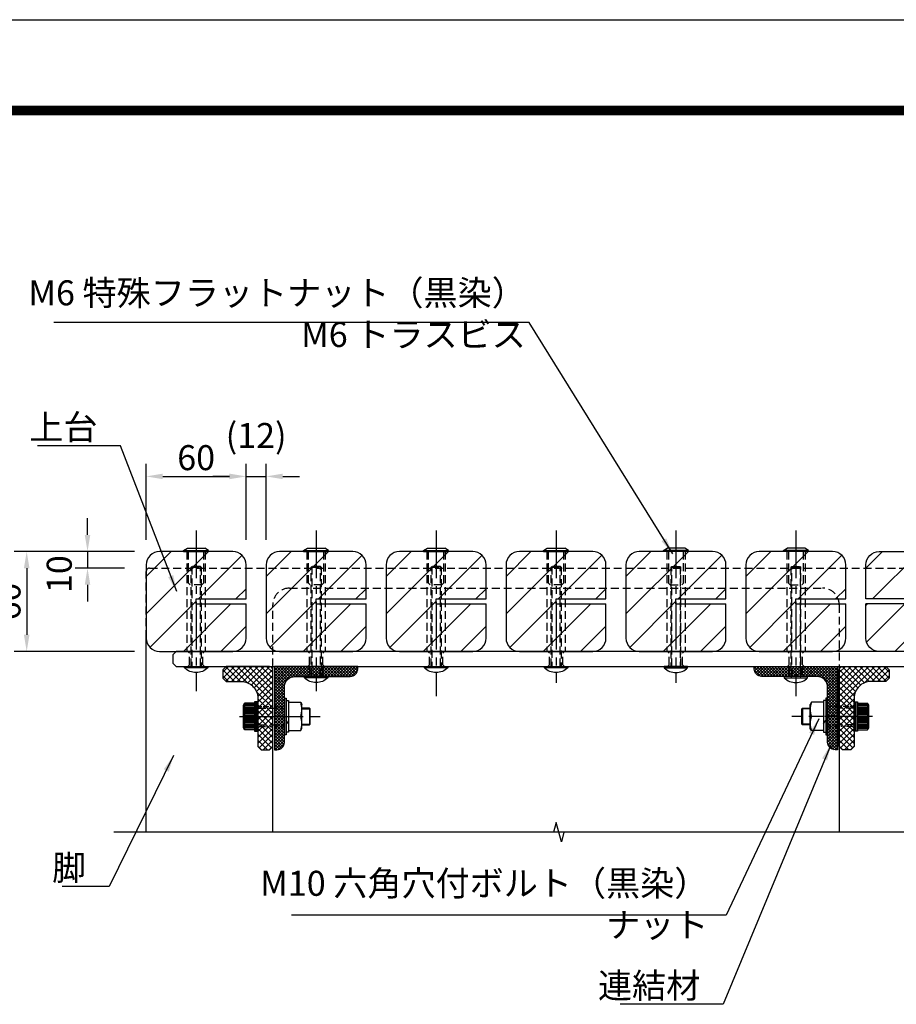
# Model space of a CAD drawing. Extents: x 25 to 6325, y 36 to 4491.
# Drawn here: x 3922 to 5501, y 2718 to 4491 of the extents above; entities that cross this region are included whole.
import ezdxf
from ezdxf.enums import TextEntityAlignment as Align

# ---------------------------------------------------------------- set-up
doc = ezdxf.new("R2010")
doc.units = 0
doc.header["$LTSCALE"] = 4.5
doc.linetypes.add('CENTER2', pattern=[28.575, 19.05, -3.175, 3.175, -3.175])
doc.linetypes.add('HIDDEN2', pattern=[4.7625, 3.175, -1.5875])
doc.layers.get('0').update_dxf_attribs({"linetype": 'CONTINUOUS'})
doc.layers.get('DEFPOINTS').update_dxf_attribs({"linetype": 'CONTINUOUS'})
for name, color, linetype in [('P001', 131, 'CONTINUOUS'), ('P004', 41, 'CONTINUOUS'), ('P009', 51, 'CONTINUOUS'), ('P011', 151, 'CONTINUOUS'), ('P901', 135, 'CONTINUOUS'), ('P904', 45, 'CONTINUOUS'), ('P920', 125, 'CONTINUOUS'), ('P_1CENTER', 2, 'CONTINUOUS'), ('P_2DIM', 6, 'CONTINUOUS'), ('P_3TEXT', 60, 'CONTINUOUS'), ('P_5DRAWFRAME', 104, 'CONTINUOUS')]:
    doc.layers.add(name, color=color, linetype=linetype)
doc.styles.add('BIGFONT', font='simplex.shx', dxfattribs={"bigfont": 'bigfont.shx'})
doc.dimstyles.new('DIMBIGFONT$0', dxfattribs={"dimtxt": 3, "dimasz": 2, "dimexe": 1.5, "dimexo": 3, "dimgap": 0.75, "dimtad": 1, "dimdec": 1, "dimdsep": 46, "dimtxsty": 'BIGFONT', "dimcen": 0, "dimclrt": 230, "dimadec": 0, "dimazin": 0, "dimtfac": 0.6, "dimtdec": 1, "dimtmove": 2, "dimatfit": 3, "dimldrblk": 'DOT', "dimfxl": 0, "dimtvp": 1, "dimtolj": 1, "dimarcsym": 0})
doc.dimstyles.new('DIMBIGFONT$7', dxfattribs={"dimtxt": 3, "dimasz": 2, "dimexe": 1.5, "dimexo": 3, "dimgap": 0.75, "dimtad": 1, "dimdec": 1, "dimdsep": 46, "dimtxsty": 'BIGFONT', "dimsah": 1, "dimcen": 0, "dimclrt": 230, "dimadec": 0, "dimazin": 0, "dimtfac": 0.6, "dimtdec": 1, "dimtofl": 0, "dimtmove": 0, "dimatfit": 3, "dimfxl": 0, "dimtvp": 1, "dimtolj": 1, "dimarcsym": 0})

# ---------------------------------------------------------------- blocks, each defined once
blk = doc.blocks.new('DFP3')
at = {"color": 0}
for p, q in [((21.5, 286.6), (408, 286.6)), ((21.5, 286.55), (408, 286.55)), ((21.5, 286.5), (408, 286.5)), ((21.5, 286.45), (408, 286.45)), ((21.5, 286.4), (408, 286.4)), ((408, 286.35), (21.5, 286.35)), ((21.5, 286.3), (408, 286.3)), ((408, 286.25), (21.5, 286.25)), ((21.5, 286.2), (408, 286.2)), ((408, 286.15), (21.5, 286.15)), ((21.5, 286.1), (408, 286.1)), ((21.5, 286.05), (408, 286.05)), ((21.5, 286), (408, 286)), ((21.5, 285.95), (408, 285.95)), ((21.5, 285.9), (408, 285.9)), ((21.5, 285.85), (408, 285.85)), ((21.5, 285.8), (408, 285.8)), ((21.5, 285.75), (408, 285.75)), ((21.5, 285.7), (408, 285.7)), ((408, 285.65), (21.5, 285.65)), ((21.5, 285.6), (408, 285.6))]:
    blk.add_line(p, q, dxfattribs=at)
at = {"layer": 'DEFPOINTS', "color": 0}
blk.add_line((0, 297), (420, 297), dxfattribs=at)
at = {"color": 83, "style": 'BIGFONT'}
for tag, height, p in [('PROJECT1', 4, (283.38, 25.6)), ('DATE', 3, (344.68, 25.84)), ('SCALE', 3, (379.68, 25.84)), ('PROJECT2', 4, (284.2, 17.84)), ('PROJECT3', 4, (284.2, 10.57)), ('DWGNO', 3, (358.68, 10.57))]:
    blk.add_attdef(tag, text='', height=height, dxfattribs=at).set_placement(p, align=Align.BOTTOM_CENTER)
at = {"color": 83, "ltscale": 0.5, "style": 'BIGFONT', "flags": 8}
for tag, p in [('REV04', (26.47, 27.61)), ('REV03', (26.47, 21.7)), ('REV02', (26.47, 15.58)), ('REV01', (26.47, 10.33))]:
    blk.add_attdef(tag, text='', height=2, dxfattribs=at).set_placement(p, align=Align.BOTTOM_LEFT)
for tag, p in [('REVD4', (80.98, 27.61)), ('R4D', (92.67, 27.61)), ('R4C', (101.8, 27.61)), ('R4A', (110.92, 27.61)), ('REVD3', (80.98, 21.7)), ('R3D', (92.67, 21.7)), ('R3C', (101.8, 21.7)), ('R3A', (110.92, 21.7)), ('REVD2', (80.98, 15.58)), ('R2D', (92.67, 15.58)), ('R2C', (101.8, 15.58)), ('R2A', (110.92, 15.58)), ('REVD1', (80.98, 10.33)), ('R1D', (92.67, 10.33)), ('R1C', (101.8, 10.33)), ('R1A', (110.92, 10.33))]:
    blk.add_attdef(tag, text='', height=2, dxfattribs=at).set_placement(p, align=Align.BOTTOM_CENTER)
blk = doc.blocks.new('*D18')
at = {"layer": 'DEFPOINTS', "color": 0}
for p in [(4366.1, 3668.9), (4330.1, 3509.7), (4366.1, 3509.7)]:
    blk.add_point(p, dxfattribs=at)
at = {"layer": 'P_2DIM', "color": 0, "lineweight": -2}
for p, q in [((4330.1, 3554.7), (4330.1, 3691.4)), ((4366.1, 3554.7), (4366.1, 3691.4)), ((4300.1, 3668.9), (4270.1, 3668.9)), ((4330.1, 3668.9), (4366.1, 3668.9)), ((4396.1, 3668.9), (4426.1, 3668.9))]:
    blk.add_line(p, q, dxfattribs=at)
at = {"layer": 'P_2DIM', "color": 0}
for points in [[(4300.1, 3673.9), (4300.1, 3663.9), (4330.1, 3668.9)], [(4396.1, 3673.9), (4396.1, 3663.9), (4366.1, 3668.9)]]:
    blk.add_solid(points, dxfattribs=at)
at = {"layer": 'P_2DIM', "color": 230, "insert": (4348.1, 3742.6), "char_height": 45, "attachment_point": 5, "style": 'BIGFONT'}
blk.add_mtext('\\A1;(12)', dxfattribs=at)
blk = doc.blocks.new('_DOT')
at = {"color": 0, "linetype": 'ByBlock'}
blk.add_line((-0.5, 0), (-1, 0), dxfattribs=at)
at = {"color": 0, "linetype": 'ByBlock', "const_width": 0.5}
blk.add_lwpolyline([(-0.25, 0, 1), (0.25, 0, 1)], format="xyb", close=True, dxfattribs=at)
blk = doc.blocks.new('*D19')
at = {"layer": 'DEFPOINTS', "color": 0}
for p in [(4330.1, 3668.9), (4150.1, 3509.7), (4330.1, 3509.7)]:
    blk.add_point(p, dxfattribs=at)
at = {"layer": 'P_2DIM', "color": 0, "lineweight": -2}
for p, q in [((4150.1, 3554.7), (4150.1, 3691.4)), ((4330.1, 3554.7), (4330.1, 3691.4)), ((4180.1, 3668.9), (4300.1, 3668.9))]:
    blk.add_line(p, q, dxfattribs=at)
at = {"layer": 'P_2DIM', "color": 0}
for points in [[(4180.1, 3673.9), (4180.1, 3663.9), (4150.1, 3668.9)], [(4300.1, 3673.9), (4300.1, 3663.9), (4330.1, 3668.9)]]:
    blk.add_solid(points, dxfattribs=at)
at = {"layer": 'P_2DIM', "color": 230, "insert": (4240.1, 3702.7), "char_height": 45, "attachment_point": 5, "style": 'BIGFONT'}
blk.add_mtext('\\A1;60', dxfattribs=at)
blk = doc.blocks.new('*D20')
at = {"layer": 'DEFPOINTS', "color": 0}
for p in [(4174.1, 3533.7), (3935, 3353.7), (4174.1, 3353.7)]:
    blk.add_point(p, dxfattribs=at)
at = {"layer": 'P_2DIM', "color": 0, "lineweight": -2}
for p, q in [((4129.1, 3533.7), (3912.5, 3533.7)), ((3935, 3503.7), (3935, 3383.7)), ((4129.1, 3353.7), (3912.5, 3353.7))]:
    blk.add_line(p, q, dxfattribs=at)
at = {"layer": 'P_2DIM', "color": 0}
for points in [[(3930, 3503.7), (3940, 3503.7), (3935, 3533.7)], [(3930, 3383.7), (3940, 3383.7), (3935, 3353.7)]]:
    blk.add_solid(points, dxfattribs=at)
at = {"layer": 'P_2DIM', "color": 230, "insert": (3901.3, 3443.7), "char_height": 45, "attachment_point": 5, "rotation": 90, "style": 'BIGFONT'}
blk.add_mtext('\\A1;60', dxfattribs=at)
blk = doc.blocks.new('*D21')
at = {"layer": 'DEFPOINTS', "color": 0}
for p in [(4174.1, 3533.7), (4044.5, 3503.7), (4156.1, 3503.7)]:
    blk.add_point(p, dxfattribs=at)
at = {"layer": 'P_2DIM', "color": 0, "lineweight": -2}
for p, q in [((4044.5, 3563.7), (4044.5, 3593.7)), ((4129.1, 3533.7), (4022, 3533.7)), ((4044.5, 3533.7), (4044.5, 3503.7)), ((4111.1, 3503.7), (4022, 3503.7)), ((4044.5, 3473.7), (4044.5, 3443.7))]:
    blk.add_line(p, q, dxfattribs=at)
at = {"layer": 'P_2DIM', "color": 0}
for points in [[(4039.5, 3563.7), (4049.5, 3563.7), (4044.5, 3533.7)], [(4039.5, 3473.7), (4049.5, 3473.7), (4044.5, 3503.7)]]:
    blk.add_solid(points, dxfattribs=at)
at = {"layer": 'P_2DIM', "color": 230, "insert": (3993.6, 3493), "char_height": 45, "attachment_point": 5, "rotation": 90, "style": 'BIGFONT'}
blk.add_mtext('\\A1;10', dxfattribs=at)
blk = doc.blocks.new('RTDSRTSD')
at = {"layer": 'P004'}
for p, q in [((4214.7, 3411.9), (4304.7, 3411.9)), ((4214.7, 3402.9), (4214.7, 3411.9)), ((4214.7, 3402.9), (4304.7, 3402.9))]:
    blk.add_line(p, q, dxfattribs=at)
at = {"layer": 'P004', "linetype": 'Continuous'}
blk.add_lwpolyline([(4304.7, 3411.9), (4304.7, 3473.4, 0.414214), (4280.7, 3497.4), (4148.7, 3497.4, 0.414214), (4124.7, 3473.4), (4124.7, 3341.4, 0.414214), (4148.7, 3317.4), (4280.7, 3317.4, 0.414214), (4304.7, 3341.4), (4304.7, 3402.9)], format="xyb", dxfattribs=at)

msp = doc.modelspace()

# ---------------------------------------------------------------- hatches: boundary and pattern name
at = {"layer": 'P904'}
h = msp.add_hatch(dxfattribs=at)
h.set_pattern_fill('ANSI31', color=256, scale=15, style=0)
h.set_pattern_definition([(45, (899.67, 36.283), (-33.67596, 33.67596), [])])
h.paths.add_polyline_path([(4330.1, 3439.2), (4240.1, 3439.2), (4240.1, 3448.2), (4330.1, 3448.2), (4330.1, 3509.7, 0.414214), (4306.1, 3533.7), (4174.1, 3533.7, 0.414214), (4150.1, 3509.7), (4150.1, 3377.7, 0.414214), (4174.1, 3353.7), (4306.1, 3353.7, 0.414214), (4330.1, 3377.7)])
h = msp.add_hatch(dxfattribs=at)
h.set_pattern_fill('ANSI31', color=256, scale=15, style=0)
h.set_pattern_definition([(45, (1115.67, 36.283), (-33.67596, 33.67596), [])])
h.paths.add_polyline_path([(4546.1, 3439.2), (4456.1, 3439.2), (4456.1, 3448.2), (4546.1, 3448.2), (4546.1, 3509.7, 0.414214), (4522.1, 3533.7), (4390.1, 3533.7, 0.414214), (4366.1, 3509.7), (4366.1, 3377.7, 0.414214), (4390.1, 3353.7), (4522.1, 3353.7, 0.414214), (4546.1, 3377.7)])
h = msp.add_hatch(dxfattribs=at)
h.set_pattern_fill('ANSI31', color=256, scale=15, style=0)
h.set_pattern_definition([(45, (1331.67, 36.283), (-33.67596, 33.67596), [])])
h.paths.add_polyline_path([(4762.1, 3439.2), (4672.1, 3439.2), (4672.1, 3448.2), (4762.1, 3448.2), (4762.1, 3509.7, 0.414214), (4738.1, 3533.7), (4606.1, 3533.7, 0.414214), (4582.1, 3509.7), (4582.1, 3377.7, 0.414214), (4606.1, 3353.7), (4738.1, 3353.7, 0.414214), (4762.1, 3377.7)])
h = msp.add_hatch(dxfattribs=at)
h.set_pattern_fill('ANSI31', color=256, scale=15, style=0)
h.set_pattern_definition([(45, (1547.67, 36.283), (-33.67596, 33.67596), [])])
h.paths.add_polyline_path([(4978.1, 3439.2), (4888.1, 3439.2), (4888.1, 3448.2), (4978.1, 3448.2), (4978.1, 3509.7, 0.414214), (4954.1, 3533.7), (4822.1, 3533.7, 0.414214), (4798.1, 3509.7), (4798.1, 3377.7, 0.414214), (4822.1, 3353.7), (4954.1, 3353.7, 0.414214), (4978.1, 3377.7)])
h = msp.add_hatch(dxfattribs=at)
h.set_pattern_fill('ANSI31', color=256, scale=15, style=0)
h.set_pattern_definition([(45, (1763.67, 36.283), (-33.67596, 33.67596), [])])
h.paths.add_polyline_path([(5194.1, 3439.2), (5104.1, 3439.2), (5104.1, 3448.2), (5194.1, 3448.2), (5194.1, 3509.7, 0.414214), (5170.1, 3533.7), (5038.1, 3533.7, 0.414214), (5014.1, 3509.7), (5014.1, 3377.7, 0.414214), (5038.1, 3353.7), (5170.1, 3353.7, 0.414214), (5194.1, 3377.7)])
h = msp.add_hatch(dxfattribs=at)
h.set_pattern_fill('ANSI31', color=256, scale=15, style=0)
h.set_pattern_definition([(45, (1979.67, 36.283), (-33.67596, 33.67596), [])])
h.paths.add_polyline_path([(5410.1, 3439.2), (5320.1, 3439.2), (5320.1, 3448.2), (5410.1, 3448.2), (5410.1, 3509.7, 0.414214), (5386.1, 3533.7), (5254.1, 3533.7, 0.414214), (5230.1, 3509.7), (5230.1, 3377.7, 0.414214), (5254.1, 3353.7), (5386.1, 3353.7, 0.414214), (5410.1, 3377.7)])
h = msp.add_hatch(dxfattribs=at)
h.set_pattern_fill('ANSI31', color=256, scale=15, style=0)
h.set_pattern_definition([(45, (25.39, 36.283), (-33.67596, 33.67596), [])])
h.paths.add_polyline_path([(5446.1, 3439.2), (5536.1, 3439.2), (5536.1, 3448.2), (5446.1, 3448.2), (5446.1, 3509.7, -0.414214), (5470.1, 3533.7), (5602.1, 3533.7, -0.414214), (5626.1, 3509.7), (5626.1, 3377.7, -0.414214), (5602.1, 3353.7), (5470.1, 3353.7, -0.414214), (5446.1, 3377.7)])
at = {"layer": 'P920'}
h = msp.add_hatch(dxfattribs=at)
h.set_pattern_fill('NET', color=256, scale=60, angle=45, style=0)
h.set_pattern_definition([(45, (-30865.198, 2475.2085), (-5.3033009, 5.3033009), []), (135, (-30865.198, 2475.2085), (-5.3033009, -5.3033009), [])])
edge = h.paths.add_edge_path()
edge.add_line((4351.1, 3182.7), (4357.1, 3176.7))
edge.add_line((4357.1, 3176.7), (4372.1, 3176.7))
edge.add_line((4372.1, 3176.7), (4378.1, 3182.7))
edge.add_line((4378.1, 3182.7), (4378.1, 3320.7))
edge.add_arc((4372.1, 3320.7), 6, 360, 450)
edge.add_line((4372.1, 3326.7), (4294.1, 3326.7))
edge.add_line((4294.1, 3326.7), (4288.1, 3320.7))
edge.add_line((4288.1, 3320.7), (4288.1, 3305.7))
edge.add_line((4288.1, 3305.7), (4294.1, 3299.7))
edge.add_line((4294.1, 3299.7), (4321.1, 3299.7))
edge.add_arc((4321.1, 3269.7), 30, 0, 90, ccw=False)
edge.add_line((4351.1, 3269.7), (4351.1, 3182.7))
h = msp.add_hatch(dxfattribs=at)
h.set_pattern_fill('NET', color=256, scale=30, angle=45, style=0)
h.set_pattern_definition([(45, (-23702.411, -1031.896), (-2.65165043, 2.65165043), []), (135, (-23702.411, -1031.896), (-2.65165043, -2.65165043), [])])
edge = h.paths.add_edge_path()
edge.add_line((4418.6, 3308.7), (4517.6, 3308.7))
edge.add_arc((4517.6, 3322.2), 13.5, 270, 360)
edge.add_line((4531.1, 3322.2), (4531.1, 3326.7))
edge.add_line((4531.1, 3326.7), (4381.1, 3326.7))
edge.add_line((4381.1, 3326.7), (4381.1, 3176.7))
edge.add_line((4381.1, 3176.7), (4385.6, 3176.7))
edge.add_arc((4385.6, 3190.2), 13.5, 270, 360)
edge.add_line((4399.1, 3190.2), (4399.1, 3289.2))
edge.add_arc((4418.6, 3289.2), 19.5, 90, 180, ccw=False)
h = msp.add_hatch(dxfattribs=at)
h.set_pattern_fill('NET', color=256, scale=30, angle=45, style=0)
h.set_pattern_definition([(135, (33478.6225, -1031.896), (2.65165043, 2.65165043), []), (45, (33478.6225, -1031.896), (2.65165043, -2.65165043), [])])
edge = h.paths.add_edge_path()
edge.add_line((5357.6, 3308.7), (5258.6, 3308.7))
edge.add_arc((5258.6, 3322.2), 13.5, 180, 270, ccw=False)
edge.add_line((5245.1, 3322.2), (5245.1, 3326.7))
edge.add_line((5245.1, 3326.7), (5395.1, 3326.7))
edge.add_line((5395.1, 3326.7), (5395.1, 3176.7))
edge.add_line((5395.1, 3176.7), (5390.6, 3176.7))
edge.add_arc((5390.6, 3190.2), 13.5, 180, 270, ccw=False)
edge.add_line((5377.1, 3190.2), (5377.1, 3289.2))
edge.add_arc((5357.6, 3289.2), 19.5, 0, 90)
h = msp.add_hatch(dxfattribs=at)
h.set_pattern_fill('NET', color=256, scale=60, angle=45, style=0)
h.set_pattern_definition([(135, (40641.41, 2475.2085), (5.3033009, 5.3033009), []), (45, (40641.41, 2475.2085), (5.3033009, -5.3033009), [])])
edge = h.paths.add_edge_path()
edge.add_line((5425.1, 3182.7), (5419.1, 3176.7))
edge.add_line((5419.1, 3176.7), (5404.1, 3176.7))
edge.add_line((5404.1, 3176.7), (5398.1, 3182.7))
edge.add_line((5398.1, 3182.7), (5398.1, 3320.7))
edge.add_arc((5404.1, 3320.7), 6, 90, 180, ccw=False)
edge.add_line((5404.1, 3326.7), (5482.1, 3326.7))
edge.add_line((5482.1, 3326.7), (5488.1, 3320.7))
edge.add_line((5488.1, 3320.7), (5488.1, 3305.7))
edge.add_line((5488.1, 3305.7), (5482.1, 3299.7))
edge.add_line((5482.1, 3299.7), (5455.1, 3299.7))
edge.add_arc((5455.1, 3269.7), 30, 90, 180)
edge.add_line((5425.1, 3269.7), (5425.1, 3182.7))

# ---------------------------------------------------------------- linework, layer by layer
at = {"layer": 'P001'}
for points in [[(4150.1, 3028.4), (4150.1, 3377.7)], [(4378.1, 3028.4), (4378.1, 3326.7)], [(5398.1, 3326.7), (5398.1, 3028.4)]]:
    msp.add_lwpolyline(points, dxfattribs=at)
for points in [[(4351.1, 3182.7), (4357.1, 3176.7), (4372.1, 3176.7), (4378.1, 3182.7), (4378.1, 3320.7, 0.414214), (4372.1, 3326.7), (4294.1, 3326.7), (4288.1, 3320.7), (4288.1, 3305.7), (4294.1, 3299.7), (4321.1, 3299.7, -0.414214), (4351.1, 3269.7)], [(5425.1, 3182.7), (5419.1, 3176.7), (5404.1, 3176.7), (5398.1, 3182.7), (5398.1, 3320.7, -0.414214), (5404.1, 3326.7), (5482.1, 3326.7), (5488.1, 3320.7), (5488.1, 3305.7), (5482.1, 3299.7), (5455.1, 3299.7, 0.414214), (5425.1, 3269.7)]]:
    msp.add_lwpolyline(points, format="xyb", close=True, dxfattribs=at)
at = {"layer": 'P009'}
msp.add_lwpolyline([(4204.1, 3326.7), (5572.1, 3326.7), (5578.1, 3332.7), (5578.1, 3347.7), (5572.1, 3353.7), (4204.1, 3353.7), (4198.1, 3347.7), (4198.1, 3332.7)], close=True, dxfattribs=at)
at = {"layer": 'P011', "ltscale": 0.3}
for points in [[(4418.6, 3308.7), (4517.6, 3308.7, 0.414214), (4531.1, 3322.2), (4531.1, 3326.7), (4381.1, 3326.7), (4381.1, 3176.7), (4385.6, 3176.7, 0.414214), (4399.1, 3190.2), (4399.1, 3289.2, -0.414214)], [(5357.6, 3308.7), (5258.6, 3308.7, -0.414214), (5245.1, 3322.2), (5245.1, 3326.7), (5395.1, 3326.7), (5395.1, 3176.7), (5390.6, 3176.7, -0.414214), (5377.1, 3190.2), (5377.1, 3289.2, 0.414214)]]:
    msp.add_lwpolyline(points, format="xyb", close=True, dxfattribs=at)
at = {"layer": 'P901', "linetype": 'HIDDEN2', "ltscale": 0.3}
for p, q in [((4354.1, 3254.7), (4375.1, 3254.7)), ((4375.1, 3254.7), (4378.1, 3257.7)), ((4381.1, 3257.7), (4384.1, 3254.7)), ((4384.1, 3254.7), (4396.1, 3254.7)), ((4396.1, 3254.7), (4399.1, 3257.7)), ((5380.1, 3254.7), (5377.1, 3257.7)), ((5392.1, 3254.7), (5380.1, 3254.7)), ((5395.1, 3257.7), (5392.1, 3254.7)), ((5398.1, 3254.7), (5395.1, 3257.7)), ((5422.1, 3254.7), (5401.1, 3254.7)), ((4354.1, 3218.7), (4375.1, 3218.7)), ((4375.1, 3218.7), (4378.1, 3215.7)), ((4381.1, 3215.7), (4384.1, 3218.7)), ((4384.1, 3218.7), (4396.1, 3218.7)), ((4396.1, 3218.7), (4399.1, 3215.7)), ((5380.1, 3218.7), (5377.1, 3215.7)), ((5392.1, 3218.7), (5380.1, 3218.7)), ((5395.1, 3215.7), (5392.1, 3218.7)), ((5398.1, 3218.7), (5395.1, 3215.7)), ((5422.1, 3218.7), (5401.1, 3218.7))]:
    msp.add_line(p, q, dxfattribs=at)
at = {"layer": 'P901', "linetype": 'HIDDEN2'}
for points in [[(4150.1, 3377.7), (4150.1, 3497.7, -0.414214), (4156.1, 3503.7), (5620.1, 3503.7, -0.414214), (5626.1, 3497.7), (5626.1, 3377.7)], [(4378.1, 3326.7), (4378.1, 3437.7, -0.414214), (4408.1, 3467.7), (5368.1, 3467.7, -0.414214), (5398.1, 3437.7), (5398.1, 3326.7)]]:
    msp.add_lwpolyline(points, format="xyb", dxfattribs=at)
for points in [[(4441.1, 3308.7), (4444.1, 3311.7), (4444.1, 3323.7), (4441.1, 3326.7)], [(4471.1, 3308.7), (4468.1, 3311.7), (4468.1, 3323.7), (4471.1, 3326.7)], [(5305.1, 3308.7), (5308.1, 3311.7), (5308.1, 3323.7), (5305.1, 3326.7)], [(5335.1, 3308.7), (5332.1, 3311.7), (5332.1, 3323.7), (5335.1, 3326.7)]]:
    msp.add_lwpolyline(points, dxfattribs=at)
at = {"layer": 'P904', "linetype": 'HIDDEN2'}
for p, q in [((4223.6, 3533.7), (4223.6, 3353.7)), ((4256.6, 3533.7), (4256.6, 3353.7)), ((4439.6, 3533.7), (4439.6, 3353.7)), ((4472.6, 3533.7), (4472.6, 3353.7)), ((4655.6, 3533.7), (4655.6, 3353.7)), ((4688.6, 3533.7), (4688.6, 3353.7)), ((4871.6, 3533.7), (4871.6, 3353.7)), ((4904.6, 3533.7), (4904.6, 3353.7)), ((5087.6, 3533.7), (5087.6, 3353.7)), ((5120.6, 3533.7), (5120.6, 3353.7)), ((5303.6, 3533.7), (5303.6, 3353.7)), ((5336.6, 3533.7), (5336.6, 3353.7))]:
    msp.add_line(p, q, dxfattribs=at)
at = {"layer": 'P920'}
for p, q in [((4217.6, 3535.8), (4224.4, 3539.7)), ((4217.6, 3533.7), (4217.6, 3535.8)), ((4217.6, 3535.8), (4262.6, 3535.8)), ((4217.6, 3533.7), (4262.6, 3533.7)), ((4224.4, 3539.7), (4255.9, 3539.7)), ((4262.6, 3535.8), (4255.9, 3539.7)), ((4262.6, 3533.7), (4262.6, 3535.8)), ((4433.6, 3535.8), (4440.4, 3539.7)), ((4433.6, 3535.8), (4478.6, 3535.8)), ((4433.6, 3533.7), (4433.6, 3535.8)), ((4433.6, 3533.7), (4478.6, 3533.7)), ((4440.4, 3539.7), (4471.9, 3539.7)), ((4478.6, 3535.8), (4471.9, 3539.7)), ((4478.6, 3533.7), (4478.6, 3535.8)), ((4649.6, 3535.8), (4656.4, 3539.7)), ((4649.6, 3535.8), (4694.6, 3535.8)), ((4649.6, 3533.7), (4649.6, 3535.8)), ((4649.6, 3533.7), (4694.6, 3533.7)), ((4656.4, 3539.7), (4687.9, 3539.7)), ((4694.6, 3535.8), (4687.9, 3539.7)), ((4694.6, 3533.7), (4694.6, 3535.8)), ((4865.6, 3535.8), (4872.4, 3539.7)), ((4865.6, 3535.8), (4910.6, 3535.8)), ((4865.6, 3533.7), (4865.6, 3535.8)), ((4865.6, 3533.7), (4910.6, 3533.7)), ((4872.4, 3539.7), (4903.9, 3539.7)), ((4910.6, 3535.8), (4903.9, 3539.7)), ((4910.6, 3533.7), (4910.6, 3535.8)), ((5081.6, 3535.8), (5088.4, 3539.7)), ((5081.6, 3533.7), (5081.6, 3535.8)), ((5126.6, 3535.8), (5081.6, 3535.8)), ((5126.6, 3533.7), (5081.6, 3533.7)), ((5119.9, 3539.7), (5088.4, 3539.7)), ((5126.6, 3535.8), (5119.9, 3539.7)), ((5126.6, 3533.7), (5126.6, 3535.8)), ((5297.6, 3535.8), (5304.4, 3539.7)), ((5342.6, 3535.8), (5297.6, 3535.8)), ((5297.6, 3533.7), (5297.6, 3535.8)), ((5342.6, 3533.7), (5297.6, 3533.7)), ((5335.9, 3539.7), (5304.4, 3539.7)), ((5342.6, 3535.8), (5335.9, 3539.7)), ((5342.6, 3533.7), (5342.6, 3535.8)), ((4348.1, 3263.2), (4345.1, 3263.2)), ((4345.1, 3263.2), (4345.1, 3210.2)), ((4351.1, 3263.2), (4348.1, 3263.2)), ((4348.1, 3263.2), (4348.1, 3210.2)), ((4348.1, 3210.2), (4348.1, 3263.2)), ((4351.1, 3210.2), (4351.1, 3263.2)), ((4399.1, 3269.7), (4402.1, 3269.7)), ((4399.1, 3269.7), (4399.1, 3203.7)), ((4402.1, 3269.7), (4402.1, 3203.7)), ((4402.1, 3265.2), (4406.6, 3265.2)), ((4406.6, 3265.2), (4406.6, 3208.2)), ((4406.6, 3262.2), (4428.4, 3262.2)), ((4428.4, 3262.2), (4430.6, 3258.3)), ((5347.9, 3262.2), (5345.6, 3258.3)), ((5369.6, 3262.2), (5347.9, 3262.2)), ((5374.1, 3265.2), (5369.6, 3265.2)), ((5369.6, 3265.2), (5369.6, 3208.2)), ((5377.1, 3269.7), (5374.1, 3269.7)), ((5374.1, 3269.7), (5374.1, 3203.7)), ((5377.1, 3269.7), (5377.1, 3203.7)), ((5425.1, 3263.2), (5428.1, 3263.2)), ((5425.1, 3210.2), (5425.1, 3263.2)), ((5428.1, 3263.2), (5431.1, 3263.2)), ((5428.1, 3210.2), (5428.1, 3263.2)), ((5428.1, 3263.2), (5428.1, 3210.2)), ((5431.1, 3263.2), (5431.1, 3210.2)), ((4325.1, 3256.9), (4327.2, 3260.6)), ((4325.1, 3216.5), (4325.1, 3256.9)), ((4345.1, 3260.6), (4327.2, 3260.6)), ((4327.2, 3260.6), (4327.2, 3212.8)), ((4345.1, 3258.1), (4327.2, 3258.1)), ((4345.1, 3255.6), (4327.2, 3255.6)), ((4345.1, 3253.1), (4327.2, 3253.1)), ((4345.1, 3250.6), (4327.2, 3250.6)), ((4345.1, 3248.1), (4327.2, 3248.1)), ((4345.1, 3245.6), (4327.2, 3245.6)), ((4430.6, 3215.1), (4430.6, 3258.3)), ((4444.3, 3251.7), (4430.6, 3251.7)), ((4430.6, 3250.4), (4445.6, 3250.4)), ((4445.6, 3250.4), (4444.3, 3251.7)), ((4444.3, 3251.7), (4444.3, 3221.7)), ((4445.6, 3223), (4445.6, 3250.4)), ((5330.6, 3250.4), (5331.9, 3251.7)), ((5345.6, 3250.4), (5330.6, 3250.4)), ((5330.6, 3223), (5330.6, 3250.4)), ((5331.9, 3251.7), (5345.6, 3251.7)), ((5331.9, 3251.7), (5331.9, 3221.7)), ((5345.6, 3215.1), (5345.6, 3258.3)), ((5431.1, 3260.6), (5449, 3260.6)), ((5431.1, 3258.1), (5449, 3258.1)), ((5431.1, 3255.6), (5449, 3255.6)), ((5431.1, 3253.1), (5449, 3253.1)), ((5431.1, 3250.6), (5449, 3250.6)), ((5431.1, 3248.1), (5449, 3248.1)), ((5431.1, 3245.6), (5449, 3245.6)), ((5451.1, 3256.9), (5449, 3260.6)), ((5449, 3260.6), (5449, 3212.8)), ((5451.1, 3216.5), (5451.1, 3256.9)), ((4345.1, 3243.1), (4327.2, 3243.1)), ((4345.1, 3240.6), (4327.2, 3240.6)), ((4345.1, 3238.1), (4327.2, 3238.1)), ((4345.1, 3235.6), (4327.2, 3235.6)), ((4345.1, 3233.1), (4327.2, 3233.1)), ((4345.1, 3230.6), (4327.2, 3230.6)), ((4345.1, 3228.1), (4327.2, 3228.1)), ((4406.6, 3223.9), (4402.1, 3229.2)), ((4403.6, 3236.7), (4425.4, 3236.7)), ((5369.6, 3236.7), (5347.9, 3236.7)), ((5369.6, 3223.9), (5374.1, 3229.2)), ((5431.1, 3243.1), (5449, 3243.1)), ((5431.1, 3240.6), (5449, 3240.6)), ((5431.1, 3238.1), (5449, 3238.1)), ((5431.1, 3235.6), (5449, 3235.6)), ((5431.1, 3233.1), (5449, 3233.1)), ((5431.1, 3230.6), (5449, 3230.6)), ((5431.1, 3228.1), (5449, 3228.1)), ((4327.2, 3212.8), (4325.1, 3216.5)), ((4345.1, 3225.6), (4327.2, 3225.6)), ((4345.1, 3223.1), (4327.2, 3223.1)), ((4345.1, 3220.6), (4327.2, 3220.6)), ((4345.1, 3218.1), (4327.2, 3218.1)), ((4345.1, 3215.6), (4327.2, 3215.6)), ((4345.1, 3212.8), (4327.2, 3212.8)), ((4345.1, 3210.2), (4348.1, 3210.2)), ((4348.1, 3210.2), (4351.1, 3210.2)), ((4406.6, 3211.2), (4428.4, 3211.2)), ((4428.4, 3211.2), (4430.6, 3215.1)), ((4430.6, 3223), (4445.6, 3223)), ((4430.6, 3221.7), (4444.3, 3221.7)), ((4444.3, 3221.7), (4445.6, 3223)), ((5331.9, 3221.7), (5330.6, 3223)), ((5345.6, 3223), (5330.6, 3223)), ((5345.6, 3221.7), (5331.9, 3221.7)), ((5347.9, 3211.2), (5345.6, 3215.1)), ((5369.6, 3211.2), (5347.9, 3211.2)), ((5428.1, 3210.2), (5425.1, 3210.2)), ((5431.1, 3210.2), (5428.1, 3210.2)), ((5431.1, 3225.6), (5449, 3225.6)), ((5431.1, 3223.1), (5449, 3223.1)), ((5431.1, 3220.6), (5449, 3220.6)), ((5431.1, 3218.1), (5449, 3218.1)), ((5431.1, 3215.6), (5449, 3215.6)), ((5431.1, 3212.8), (5449, 3212.8)), ((5449, 3212.8), (5451.1, 3216.5)), ((4402.1, 3203.7), (4399.1, 3203.7)), ((4406.6, 3208.2), (4402.1, 3208.2)), ((5369.6, 3208.2), (5374.1, 3208.2)), ((5374.1, 3203.7), (5377.1, 3203.7))]:
    msp.add_line(p, q, dxfattribs=at)
at = {"layer": 'P920', "linetype": 'HIDDEN2', "ltscale": 0.3}
for p, q in [((4351.1, 3257.7), (4354.1, 3254.7)), ((5425.1, 3257.7), (5422.1, 3254.7)), ((4351.1, 3215.7), (4354.1, 3218.7)), ((5425.1, 3215.7), (5422.1, 3218.7))]:
    msp.add_line(p, q, dxfattribs=at)
at = {"layer": 'P920', "linetype": 'HIDDEN2'}
for p, q in [((4351.1, 3251.7), (4399.1, 3251.7)), ((5425.1, 3251.7), (5377.1, 3251.7)), ((4351.1, 3221.7), (4399.1, 3221.7)), ((5425.1, 3221.7), (5377.1, 3221.7))]:
    msp.add_line(p, q, dxfattribs=at)
for points in [[(4253.6, 3533.7), (4253.6, 3476.7), (4250.6, 3473.7), (4229.6, 3473.7), (4226.6, 3476.7), (4226.6, 3533.7)], [(4469.6, 3533.7), (4469.6, 3476.7), (4466.6, 3473.7), (4445.6, 3473.7), (4442.6, 3476.7), (4442.6, 3533.7)], [(4685.6, 3533.7), (4685.6, 3476.7), (4682.6, 3473.7), (4661.6, 3473.7), (4658.6, 3476.7), (4658.6, 3533.7)], [(4901.6, 3533.7), (4901.6, 3476.7), (4898.6, 3473.7), (4877.6, 3473.7), (4874.6, 3476.7), (4874.6, 3533.7)], [(5090.6, 3533.7), (5090.6, 3476.7), (5093.6, 3473.7), (5114.6, 3473.7), (5117.6, 3476.7), (5117.6, 3533.7)], [(5306.6, 3533.7), (5306.6, 3476.7), (5309.6, 3473.7), (5330.6, 3473.7), (5333.6, 3476.7), (5333.6, 3533.7)], [(4249.1, 3505.4), (4249.1, 3326.7), (4247.8, 3326.7), (4247.8, 3506.7), (4232.5, 3506.7), (4232.5, 3326.7), (4231.1, 3326.7), (4231.1, 3505.4), (4249.1, 3505.4), (4247.8, 3506.7), (4232.5, 3506.7), (4231.1, 3505.4)], [(4465.1, 3505.4), (4465.1, 3308.7), (4463.8, 3308.7), (4463.8, 3506.7), (4448.5, 3506.7), (4448.5, 3308.7), (4447.1, 3308.7), (4447.1, 3505.4), (4465.1, 3505.4), (4463.8, 3506.7), (4448.5, 3506.7), (4447.1, 3505.4)], [(4681.1, 3505.4), (4681.1, 3326.7), (4679.8, 3326.7), (4679.8, 3506.7), (4664.5, 3506.7), (4664.5, 3326.7), (4663.1, 3326.7), (4663.1, 3505.4), (4681.1, 3505.4), (4679.8, 3506.7), (4664.5, 3506.7), (4663.1, 3505.4)], [(4897.1, 3505.4), (4897.1, 3326.7), (4895.8, 3326.7), (4895.8, 3506.7), (4880.5, 3506.7), (4880.5, 3326.7), (4879.1, 3326.7), (4879.1, 3505.4), (4897.1, 3505.4), (4895.8, 3506.7), (4880.5, 3506.7), (4879.1, 3505.4)], [(5095.1, 3505.4), (5095.1, 3326.7), (5096.5, 3326.7), (5096.5, 3506.7), (5111.8, 3506.7), (5111.8, 3326.7), (5113.1, 3326.7), (5113.1, 3505.4), (5095.1, 3505.4), (5096.5, 3506.7), (5111.8, 3506.7), (5113.1, 3505.4)], [(5311.1, 3505.4), (5311.1, 3308.7), (5312.5, 3308.7), (5312.5, 3506.7), (5327.8, 3506.7), (5327.8, 3308.7), (5329.1, 3308.7), (5329.1, 3505.4), (5311.1, 3505.4), (5312.5, 3506.7), (5327.8, 3506.7), (5329.1, 3505.4)], [(4225.1, 3326.7), (4228.1, 3329.7), (4228.1, 3350.7), (4225.1, 3353.7)], [(4255.1, 3326.7), (4252.1, 3329.7), (4252.1, 3350.7), (4255.1, 3353.7)], [(4441.1, 3326.7), (4444.1, 3329.7), (4444.1, 3350.7), (4441.1, 3353.7)], [(4471.1, 3326.7), (4468.1, 3329.7), (4468.1, 3350.7), (4471.1, 3353.7)], [(4657.1, 3326.7), (4660.1, 3329.7), (4660.1, 3350.7), (4657.1, 3353.7)], [(4687.1, 3326.7), (4684.1, 3329.7), (4684.1, 3350.7), (4687.1, 3353.7)], [(4873.1, 3326.7), (4876.1, 3329.7), (4876.1, 3350.7), (4873.1, 3353.7)], [(4903.1, 3326.7), (4900.1, 3329.7), (4900.1, 3350.7), (4903.1, 3353.7)], [(5089.1, 3326.7), (5092.1, 3329.7), (5092.1, 3350.7), (5089.1, 3353.7)], [(5119.1, 3326.7), (5116.1, 3329.7), (5116.1, 3350.7), (5119.1, 3353.7)], [(5305.1, 3326.7), (5308.1, 3329.7), (5308.1, 3350.7), (5305.1, 3353.7)], [(5335.1, 3326.7), (5332.1, 3329.7), (5332.1, 3350.7), (5335.1, 3353.7)]]:
    msp.add_lwpolyline(points, dxfattribs=at)
at = {"layer": 'P920'}
for points in [[(4261.1, 3324.3), (4219.1, 3324.3), (4219.1, 3326.7), (4261.1, 3326.7), (4261.1, 3324.3, -0.414286), (4219.1, 3324.3, -1)], [(4693.1, 3324.3), (4651.1, 3324.3), (4651.1, 3326.7), (4693.1, 3326.7), (4693.1, 3324.3, -0.414286), (4651.1, 3324.3, -1)], [(4909.1, 3324.3), (4867.1, 3324.3), (4867.1, 3326.7), (4909.1, 3326.7), (4909.1, 3324.3, -0.414286), (4867.1, 3324.3, -1)], [(5083.1, 3324.3), (5125.1, 3324.3), (5125.1, 3326.7), (5083.1, 3326.7), (5083.1, 3324.3, 0.414286), (5125.1, 3324.3, 1)], [(4477.1, 3306.3), (4435.1, 3306.3), (4435.1, 3308.7), (4477.1, 3308.7), (4477.1, 3306.3, -0.414286), (4435.1, 3306.3, -1)], [(5299.1, 3306.3), (5341.1, 3306.3), (5341.1, 3308.7), (5299.1, 3308.7), (5299.1, 3306.3, 0.414286), (5341.1, 3306.3, 1)]]:
    msp.add_lwpolyline(points, format="xyb", dxfattribs=at)
for centre, start, end in [((4393.8, 3249.5), 339.7438, 20.2562), ((5382.4, 3249.5), 159.7438, 200.2562), ((4393.8, 3224), 339.7438, 20.2562), ((5382.4, 3224), 159.7438, 200.2562)]:
    msp.add_arc(centre, 36.8, start, end, dxfattribs=at)
at = {"layer": 'P_1CENTER', "linetype": 'CENTER2'}
for p, q in [((4240.1, 3571.6), (4240.1, 3282.5)), ((4456.1, 3571.6), (4456.1, 3282.5)), ((4672.1, 3571.6), (4672.1, 3273.5)), ((4888.1, 3571.6), (4888.1, 3297.5)), ((5104.1, 3571.6), (5104.1, 3297.5)), ((5320.1, 3571.6), (5320.1, 3273.5)), ((5320.1, 3571.6), (5320.1, 3273.5)), ((5320.1, 3571.6), (5320.1, 3282.5)), ((4318.3, 3236.7), (4463.4, 3236.7)), ((5457.9, 3236.7), (5312.8, 3236.7))]:
    msp.add_line(p, q, dxfattribs=at)
at = {"layer": 'P_1CENTER'}
msp.add_line((5690.1, 3028.4), (4092.1, 3028.4), dxfattribs=at)
msp.add_lwpolyline([(4902.4, 3028.4), (4897.7, 3010.8), (4888.3, 3046), (4883.6, 3028.4)], dxfattribs=at)

# ---------------------------------------------------------------- block references
at = {"layer": 'P004'}
for p in [(25.4, 36.3), (241.4, 36.3), (457.4, 36.3), (673.4, 36.3), (889.4, 36.3), (1105.4, 36.3)]:
    msp.add_blockref('RTDSRTSD', p, dxfattribs=at)
at = {"layer": 'P004', "xscale": -1}
msp.add_blockref('RTDSRTSD', (9750.8, 36.3), dxfattribs=at)
at = {"layer": 'P_5DRAWFRAME', "xscale": 15, "yscale": 15, "zscale": 15}
msp.add_blockref('DFP3', (25.4, 36.3), dxfattribs=at)

# ---------------------------------------------------------------- texts
at = {"layer": 'P_3TEXT', "char_height": 45, "attachment_point": 9, "style": 'BIGFONT'}
for s, insert in [('M6 特殊フラットナット（黒染）\\PM6 トラスビス', (4833.7, 3887.9)), ('\\A1;上台', (4062.5, 3735.1)), ('\\A1;脚', (4042.2, 2941.8)), ('M10 六角穴付ボルト（黒染）\\Pナット', (5162.4, 2824.7)), ('\\A1;連結材', (5147.8, 2729.6))]:
    msp.add_mtext(s, dxfattribs=dict(at, insert=insert))

# ---------------------------------------------------------------- dimensions: what is measured, and where the dimension line sits
at = {"layer": 'P_2DIM'}
dim = msp.add_linear_dim(base=(4366.1, 3668.9), p1=(4330.1, 3509.7), p2=(4366.1, 3509.7), text='(<>)', dimstyle='DIMBIGFONT$0', override={"dimscale": 15, "dimdec": 0, "dimlfac": 0.333333, "dimtdec": 0}, dxfattribs=at)
dim.commit()
dim.dimension.update_dxf_attribs({"geometry": '*D18', "text_midpoint": (4348.1, 3742.6)})
dim = msp.add_linear_dim(base=(4330.1, 3668.9), p1=(4150.1, 3509.7), p2=(4330.1, 3509.7), dimstyle='DIMBIGFONT$0', override={"dimscale": 15, "dimdec": 0, "dimlfac": 0.333333, "dimtdec": 0}, dxfattribs=at)
dim.commit()
dim.dimension.update_dxf_attribs({"geometry": '*D19', "text_midpoint": (4240.1, 3702.7)})
dim = msp.add_linear_dim(base=(4044.5, 3503.7), p1=(4174.1, 3533.7), p2=(4156.1, 3503.7), angle=90, dimstyle='DIMBIGFONT$0', override={"dimscale": 15, "dimdec": 0, "dimlfac": 0.333333, "dimtdec": 0}, dxfattribs=at)
dim.commit()
dim.dimension.update_dxf_attribs({"geometry": '*D21', "text_midpoint": (3993.6, 3493), "dimtype": 160})
dim = msp.add_linear_dim(base=(3935, 3353.7), p1=(4174.1, 3533.7), p2=(4174.1, 3353.7), angle=90, dimstyle='DIMBIGFONT$0', override={"dimscale": 15, "dimdec": 0, "dimlfac": 0.333333, "dimtdec": 0}, dxfattribs=at)
dim.commit()
dim.dimension.update_dxf_attribs({"geometry": '*D20', "text_midpoint": (3901.3, 3443.7)})

# ---------------------------------------------------------------- leaders
at = {"layer": 'P_2DIM', "annotation_type": 0, "has_hookline": 1, "hookline_direction": 1}
for points, text_width in [([(5098.2, 3529.4), (4839.9, 3946.1), (4809.9, 3946.1)], 814.7), ([(4205.1, 3461.5), (4103.7, 3723.9), (4073.7, 3723.9)], 108), ([(5361.1, 3232.5), (5194.3, 2879.2), (5164.3, 2879.2)], 741), ([(5383.3, 3187.1), (5189, 2718.4), (5159, 2718.4)], 144), ([(4199.5, 3166.3), (4083.5, 2930.5), (4053.5, 2930.5)], 43.3)]:
    msp.add_leader(points, dimstyle='DIMBIGFONT$7', override={"dimscale": 15, "dimgap": 0.75, "dimtad": 1, "dimdec": 0, "dimlfac": 0.333333, "dimtdec": 0}, dxfattribs=dict(at, text_width=text_width))

doc.saveas('drawing.dxf')
